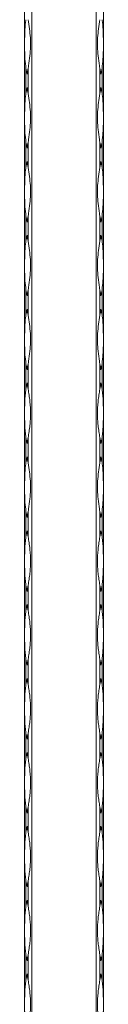
# Model space of a CAD drawing. Units: millimetres. Extents: x 2 to 14569, y 2 to 9149.
# Drawn here: x 4087 to 4117, y 6921 to 7295 of the extents above; entities that cross this region are included whole.
import ezdxf

# ---------------------------------------------------------------- set-up
doc = ezdxf.new("R2010")
doc.units = ezdxf.units.MM
doc.header["$LTSCALE"] = 50

msp = doc.modelspace()

# ---------------------------------------------------------------- linework, layer by layer
at = {"color": 7, "linetype": 'Continuous', "lineweight": 15}
for p, q in [((4086.83, 6148.89), (4086.83, 9148.89)), ((4089.66, 9148.89), (4089.66, 6148.89)), ((4114, 6148.89), (4114, 9148.89)), ((4116.83, 9148.89), (4116.83, 6148.89)), ((4087.42, 7276.2), (4087.42, 7266.59)), ((4088.25, 7266.59), (4088.25, 7276.2)), ((4115.42, 7276.2), (4115.42, 7266.59)), ((4116.25, 7266.59), (4116.25, 7276.2)), ((4087.42, 7248.2), (4087.42, 7238.59)), ((4088.25, 7238.59), (4088.25, 7248.2)), ((4115.42, 7248.2), (4115.42, 7238.59)), ((4116.25, 7238.59), (4116.25, 7248.2)), ((4087.42, 7220.2), (4087.42, 7210.59)), ((4088.25, 7210.59), (4088.25, 7220.2)), ((4115.42, 7220.2), (4115.42, 7210.59)), ((4116.25, 7210.59), (4116.25, 7220.2)), ((4087.42, 7192.2), (4087.42, 7182.59)), ((4088.25, 7182.59), (4088.25, 7192.2)), ((4115.42, 7192.2), (4115.42, 7182.59)), ((4116.25, 7182.59), (4116.25, 7192.2)), ((4087.42, 7164.2), (4087.42, 7154.59)), ((4088.25, 7154.59), (4088.25, 7164.2)), ((4115.42, 7164.2), (4115.42, 7154.59)), ((4116.25, 7154.59), (4116.25, 7164.2)), ((4087.42, 7136.2), (4087.42, 7126.59)), ((4088.25, 7126.59), (4088.25, 7136.2)), ((4115.42, 7136.2), (4115.42, 7126.59)), ((4116.25, 7126.59), (4116.25, 7136.2)), ((4087.42, 7108.2), (4087.42, 7098.59)), ((4088.25, 7098.59), (4088.25, 7108.2)), ((4115.42, 7108.2), (4115.42, 7098.59)), ((4116.25, 7098.59), (4116.25, 7108.2)), ((4087.42, 7080.2), (4087.42, 7070.59)), ((4088.25, 7070.59), (4088.25, 7080.2)), ((4115.42, 7080.2), (4115.42, 7070.59)), ((4116.25, 7070.59), (4116.25, 7080.2)), ((4087.42, 7052.2), (4087.42, 7042.59)), ((4088.25, 7042.59), (4088.25, 7052.2)), ((4115.42, 7052.2), (4115.42, 7042.59)), ((4116.25, 7042.59), (4116.25, 7052.2)), ((4087.42, 7024.2), (4087.42, 7014.59)), ((4088.25, 7014.59), (4088.25, 7024.2)), ((4115.42, 7024.2), (4115.42, 7014.59)), ((4116.25, 7014.59), (4116.25, 7024.2)), ((4087.42, 6996.2), (4087.42, 6986.59)), ((4088.25, 6986.59), (4088.25, 6996.2)), ((4115.42, 6996.2), (4115.42, 6986.59)), ((4116.25, 6986.59), (4116.25, 6996.2)), ((4087.42, 6968.2), (4087.42, 6958.59)), ((4088.25, 6958.59), (4088.25, 6968.2)), ((4115.42, 6968.2), (4115.42, 6958.59)), ((4116.25, 6958.59), (4116.25, 6968.2)), ((4087.42, 6940.2), (4087.42, 6930.59)), ((4088.25, 6930.59), (4088.25, 6940.2)), ((4115.42, 6940.2), (4115.42, 6930.59)), ((4116.25, 6930.59), (4116.25, 6940.2))]:
    msp.add_line(p, q, dxfattribs=at)
for centre, radius, start, end in [((4143.44, 7285.08), 56.72, 189.0131, 191.377), ((4032.22, 7285.08), 56.72, 348.623, 350.9869), ((4171.44, 7285.08), 56.72, 189.0131, 191.377), ((4060.23, 7285.08), 56.72, 348.6229, 350.9869), ((4143.44, 7257.7), 56.72, 168.623, 170.9869), ((4032.22, 7257.7), 56.72, 9.0131, 11.377), ((4171.44, 7257.7), 56.72, 168.623, 170.9869), ((4060.23, 7257.7), 56.72, 9.0131, 11.3771), ((4143.44, 7257.08), 56.72, 189.0131, 191.377), ((4032.22, 7257.08), 56.72, 348.623, 350.9869), ((4171.44, 7257.08), 56.72, 189.0131, 191.377), ((4060.23, 7257.08), 56.72, 348.6229, 350.9869), ((4143.44, 7229.7), 56.72, 168.623, 170.9869), ((4032.22, 7229.7), 56.72, 9.0131, 11.377), ((4171.44, 7229.7), 56.72, 168.623, 170.9869), ((4060.23, 7229.7), 56.72, 9.0131, 11.3771), ((4143.41, 7229.08), 56.69, 189.0124, 191.3777), ((4032.26, 7229.08), 56.69, 348.6223, 350.9876), ((4171.41, 7229.08), 56.69, 189.0124, 191.3777), ((4060.26, 7229.08), 56.69, 348.6222, 350.9876), ((4143.44, 7201.7), 56.72, 168.623, 170.9869), ((4032.22, 7201.7), 56.72, 9.0131, 11.377), ((4171.44, 7201.7), 56.72, 168.623, 170.9869), ((4060.23, 7201.7), 56.72, 9.0131, 11.3771), ((4143.41, 7201.08), 56.69, 189.0124, 191.3777), ((4032.26, 7201.08), 56.69, 348.6223, 350.9876), ((4171.41, 7201.08), 56.69, 189.0124, 191.3777), ((4060.26, 7201.08), 56.69, 348.6222, 350.9876), ((4143.44, 7173.7), 56.72, 168.623, 170.9869), ((4032.22, 7173.7), 56.72, 9.0131, 11.377), ((4171.44, 7173.7), 56.72, 168.623, 170.9869), ((4060.23, 7173.7), 56.72, 9.0131, 11.3771), ((4143.42, 7173.08), 56.7, 189.0131, 191.378), ((4032.25, 7173.08), 56.7, 348.622, 350.9869), ((4171.42, 7173.08), 56.7, 189.0131, 191.378), ((4060.25, 7173.08), 56.7, 348.6219, 350.9869), ((4143.44, 7145.7), 56.72, 168.623, 170.9869), ((4032.22, 7145.7), 56.72, 9.0131, 11.377), ((4171.44, 7145.7), 56.72, 168.623, 170.9869), ((4060.23, 7145.7), 56.72, 9.0131, 11.3771), ((4143.41, 7145.08), 56.69, 189.0126, 191.378), ((4032.26, 7145.08), 56.69, 348.622, 350.9873), ((4171.41, 7145.08), 56.69, 189.0126, 191.378), ((4060.26, 7145.08), 56.69, 348.622, 350.9873), ((4143.45, 7117.7), 56.73, 168.6229, 170.9864), ((4032.21, 7117.7), 56.73, 9.0136, 11.3771), ((4171.45, 7117.7), 56.73, 168.623, 170.9864), ((4060.22, 7117.7), 56.73, 9.0136, 11.3771), ((4143.41, 7117.08), 56.69, 189.0126, 191.378), ((4032.26, 7117.08), 56.69, 348.622, 350.9873), ((4171.41, 7117.08), 56.69, 189.0126, 191.378), ((4060.26, 7117.08), 56.69, 348.622, 350.9873), ((4143.43, 7089.71), 56.71, 168.6226, 170.9873), ((4032.24, 7089.71), 56.71, 9.0127, 11.3774), ((4171.43, 7089.71), 56.71, 168.6226, 170.9873), ((4060.24, 7089.71), 56.71, 9.0127, 11.3774), ((4143.41, 7089.08), 56.69, 189.0126, 191.378), ((4032.26, 7089.08), 56.69, 348.622, 350.9873), ((4171.41, 7089.08), 56.69, 189.0126, 191.378), ((4060.26, 7089.08), 56.69, 348.622, 350.9873), ((4143.43, 7061.71), 56.71, 168.6226, 170.9873), ((4032.24, 7061.71), 56.71, 9.0127, 11.3774), ((4171.43, 7061.71), 56.71, 168.6226, 170.9873), ((4060.24, 7061.71), 56.71, 9.0127, 11.3774), ((4143.41, 7061.08), 56.69, 189.0126, 191.378), ((4032.26, 7061.08), 56.69, 348.622, 350.9873), ((4171.41, 7061.08), 56.69, 189.0126, 191.378), ((4060.26, 7061.08), 56.69, 348.622, 350.9873), ((4143.44, 7033.7), 56.72, 168.623, 170.9869), ((4032.22, 7033.7), 56.72, 9.0131, 11.377), ((4171.44, 7033.7), 56.72, 168.623, 170.9869), ((4060.23, 7033.7), 56.72, 9.0131, 11.3771), ((4143.41, 7033.08), 56.69, 189.0126, 191.378), ((4032.26, 7033.08), 56.69, 348.622, 350.9873), ((4171.41, 7033.08), 56.69, 189.0126, 191.378), ((4060.26, 7033.08), 56.69, 348.622, 350.9873), ((4143.41, 7005.71), 56.69, 168.622, 170.9874), ((4032.26, 7005.71), 56.69, 9.0127, 11.378), ((4171.41, 7005.71), 56.69, 168.622, 170.9874), ((4060.26, 7005.71), 56.69, 9.0127, 11.378), ((4143.41, 7005.08), 56.69, 189.0126, 191.378), ((4032.26, 7005.08), 56.69, 348.622, 350.9873), ((4171.41, 7005.08), 56.69, 189.0126, 191.378), ((4060.26, 7005.08), 56.69, 348.622, 350.9873), ((4143.41, 6977.71), 56.69, 168.622, 170.9874), ((4032.26, 6977.71), 56.69, 9.0127, 11.378), ((4171.41, 6977.71), 56.69, 168.622, 170.9874), ((4060.26, 6977.71), 56.69, 9.0127, 11.378), ((4143.44, 6977.08), 56.72, 189.0131, 191.377), ((4032.22, 6977.08), 56.72, 348.623, 350.9869), ((4171.44, 6977.08), 56.72, 189.0131, 191.377), ((4060.23, 6977.08), 56.72, 348.6229, 350.9869), ((4143.41, 6949.71), 56.69, 168.622, 170.9874), ((4032.26, 6949.71), 56.69, 9.0127, 11.378), ((4171.41, 6949.71), 56.69, 168.622, 170.9874), ((4060.26, 6949.71), 56.69, 9.0127, 11.378), ((4143.43, 6949.08), 56.71, 189.0127, 191.3774), ((4032.24, 6949.08), 56.71, 348.6226, 350.9873), ((4171.43, 6949.08), 56.71, 189.0127, 191.3774), ((4060.24, 6949.08), 56.71, 348.6226, 350.9873), ((4143.41, 6921.71), 56.69, 168.622, 170.9874), ((4032.26, 6921.71), 56.69, 9.0127, 11.378), ((4171.41, 6921.71), 56.69, 168.622, 170.9874), ((4060.26, 6921.71), 56.69, 9.0127, 11.378)]:
    msp.add_arc(centre, radius, start, end, dxfattribs=at)
for points, knots in [([(4087.42, 7294.59), (4087.37, 7294.28), (4087.14, 7292.71), (4086.89, 7288.9), (4086.89, 7284.17), (4086.99, 7279.61), (4087.28, 7277.34), (4087.42, 7276.2)], [0, 0, 0, 0, 0.051757, 0.259321, 0.624323, 0.812198, 1, 1, 1, 1]), ([(4088.25, 7276.2), (4088.3, 7276.51), (4088.54, 7278.08), (4089.09, 7281.89), (4089.24, 7286.61), (4088.78, 7291.17), (4088.42, 7293.45), (4088.25, 7294.59)], [0, 0, 0, 0, 0.051757, 0.259321, 0.624323, 0.812198, 1, 1, 1, 1]), ([(4115.42, 7276.2), (4115.37, 7276.51), (4115.12, 7278.08), (4114.57, 7281.89), (4114.43, 7286.61), (4114.89, 7291.17), (4115.24, 7293.45), (4115.42, 7294.59)], [0, 0, 0, 0, 0.051757, 0.259321, 0.624323, 0.812198, 1, 1, 1, 1]), ([(4116.25, 7294.59), (4116.29, 7294.28), (4116.53, 7292.71), (4116.78, 7288.9), (4116.78, 7284.17), (4116.67, 7279.61), (4116.39, 7277.34), (4116.25, 7276.2)], [0, 0, 0, 0, 0.051757, 0.259321, 0.624323, 0.812198, 1, 1, 1, 1]), ([(4087.42, 7266.59), (4087.37, 7266.28), (4087.14, 7264.71), (4086.89, 7260.9), (4086.89, 7256.17), (4086.99, 7251.61), (4087.28, 7249.34), (4087.42, 7248.2)], [0, 0, 0, 0, 0.051757, 0.259321, 0.624323, 0.812198, 1, 1, 1, 1]), ([(4088.25, 7248.2), (4088.3, 7248.51), (4088.54, 7250.08), (4089.09, 7253.89), (4089.24, 7258.61), (4088.78, 7263.17), (4088.42, 7265.45), (4088.25, 7266.59)], [0, 0, 0, 0, 0.051757, 0.259321, 0.624323, 0.812198, 1, 1, 1, 1]), ([(4115.42, 7248.2), (4115.37, 7248.51), (4115.12, 7250.08), (4114.57, 7253.89), (4114.43, 7258.61), (4114.89, 7263.17), (4115.24, 7265.45), (4115.42, 7266.59)], [0, 0, 0, 0, 0.051757, 0.259321, 0.624323, 0.812198, 1, 1, 1, 1]), ([(4116.25, 7266.59), (4116.29, 7266.28), (4116.53, 7264.71), (4116.78, 7260.9), (4116.78, 7256.17), (4116.67, 7251.61), (4116.39, 7249.34), (4116.25, 7248.2)], [0, 0, 0, 0, 0.051757, 0.259321, 0.624323, 0.812198, 1, 1, 1, 1]), ([(4087.42, 7238.59), (4087.37, 7238.28), (4087.14, 7236.71), (4086.89, 7232.9), (4086.89, 7228.17), (4086.99, 7223.61), (4087.28, 7221.34), (4087.42, 7220.2)], [0, 0, 0, 0, 0.051757, 0.259321, 0.624323, 0.812198, 1, 1, 1, 1]), ([(4088.25, 7220.2), (4088.3, 7220.51), (4088.54, 7222.08), (4089.09, 7225.89), (4089.24, 7230.61), (4088.78, 7235.17), (4088.42, 7237.45), (4088.25, 7238.59)], [0, 0, 0, 0, 0.051757, 0.259321, 0.624323, 0.812198, 1, 1, 1, 1]), ([(4115.42, 7220.2), (4115.37, 7220.51), (4115.12, 7222.08), (4114.57, 7225.89), (4114.43, 7230.61), (4114.89, 7235.17), (4115.24, 7237.45), (4115.42, 7238.59)], [0, 0, 0, 0, 0.051757, 0.259321, 0.624323, 0.812198, 1, 1, 1, 1]), ([(4116.25, 7238.59), (4116.29, 7238.28), (4116.53, 7236.71), (4116.78, 7232.9), (4116.78, 7228.17), (4116.67, 7223.61), (4116.39, 7221.34), (4116.25, 7220.2)], [0, 0, 0, 0, 0.051757, 0.259321, 0.624323, 0.812198, 1, 1, 1, 1]), ([(4087.42, 7210.59), (4087.37, 7210.28), (4087.14, 7208.71), (4086.89, 7204.9), (4086.89, 7200.17), (4086.99, 7195.61), (4087.28, 7193.34), (4087.42, 7192.2)], [0, 0, 0, 0, 0.051757, 0.259321, 0.624329, 0.812198, 1, 1, 1, 1]), ([(4088.25, 7192.2), (4088.3, 7192.51), (4088.54, 7194.08), (4089.09, 7197.89), (4089.24, 7202.61), (4088.78, 7207.17), (4088.42, 7209.45), (4088.25, 7210.59)], [0, 0, 0, 0, 0.051757, 0.259321, 0.624323, 0.812198, 1, 1, 1, 1]), ([(4115.42, 7192.2), (4115.37, 7192.51), (4115.12, 7194.08), (4114.57, 7197.89), (4114.43, 7202.61), (4114.89, 7207.17), (4115.24, 7209.45), (4115.42, 7210.59)], [0, 0, 0, 0, 0.051757, 0.259321, 0.624323, 0.812198, 1, 1, 1, 1]), ([(4116.25, 7210.59), (4116.29, 7210.28), (4116.53, 7208.71), (4116.78, 7204.9), (4116.78, 7200.17), (4116.67, 7195.61), (4116.39, 7193.34), (4116.25, 7192.2)], [0, 0, 0, 0, 0.051757, 0.259321, 0.624329, 0.812198, 1, 1, 1, 1]), ([(4087.42, 7182.59), (4087.37, 7182.28), (4087.14, 7180.71), (4086.89, 7176.9), (4086.89, 7172.17), (4086.99, 7167.61), (4087.28, 7165.34), (4087.42, 7164.2)], [0, 0, 0, 0, 0.051757, 0.259319, 0.624325, 0.812193, 1, 1, 1, 1]), ([(4088.25, 7164.2), (4088.3, 7164.51), (4088.54, 7166.08), (4089.09, 7169.89), (4089.24, 7174.61), (4088.78, 7179.17), (4088.42, 7181.45), (4088.25, 7182.59)], [0, 0, 0, 0, 0.051763, 0.259326, 0.624325, 0.812199, 1, 1, 1, 1]), ([(4115.42, 7164.2), (4115.37, 7164.51), (4115.12, 7166.08), (4114.57, 7169.89), (4114.43, 7174.61), (4114.89, 7179.17), (4115.24, 7181.45), (4115.42, 7182.59)], [0, 0, 0, 0, 0.051763, 0.259326, 0.624325, 0.812199, 1, 1, 1, 1]), ([(4116.25, 7182.59), (4116.29, 7182.28), (4116.53, 7180.71), (4116.78, 7176.9), (4116.78, 7172.17), (4116.67, 7167.61), (4116.39, 7165.34), (4116.25, 7164.2)], [0, 0, 0, 0, 0.051757, 0.259319, 0.624325, 0.812193, 1, 1, 1, 1]), ([(4087.42, 7154.59), (4087.3, 7153.83), (4087.21, 7153.07), (4087.07, 7151.53), (4087.02, 7150.76), (4086.95, 7149.22), (4086.93, 7148.44), (4086.91, 7146.9), (4086.9, 7146.13), (4086.9, 7144.59), (4086.91, 7143.83), (4086.93, 7142.29), (4086.95, 7141.53), (4087.02, 7140), (4087.07, 7139.24), (4087.21, 7137.72), (4087.3, 7136.96), (4087.42, 7136.2)], [0, 0, 0, 0, 0.125, 0.125, 0.25, 0.25, 0.375, 0.375, 0.5, 0.5, 0.625, 0.625, 0.75, 0.75, 0.875, 0.875, 1, 1, 1, 1]), ([(4088.25, 7136.2), (4088.37, 7136.96), (4088.49, 7137.72), (4088.71, 7139.25), (4088.81, 7140.02), (4088.97, 7141.57), (4089.03, 7142.34), (4089.12, 7143.89), (4089.14, 7144.66), (4089.14, 7146.19), (4089.12, 7146.96), (4089.03, 7148.49), (4088.97, 7149.26), (4088.8, 7150.79), (4088.71, 7151.55), (4088.49, 7153.07), (4088.37, 7153.83), (4088.25, 7154.59)], [0, 0, 0, 0, 0.125, 0.125, 0.25, 0.25, 0.375, 0.375, 0.5, 0.5, 0.625, 0.625, 0.75, 0.75, 0.875, 0.875, 1, 1, 1, 1]), ([(4115.42, 7136.2), (4115.3, 7136.96), (4115.18, 7137.72), (4114.96, 7139.25), (4114.86, 7140.02), (4114.69, 7141.57), (4114.63, 7142.34), (4114.55, 7143.89), (4114.52, 7144.66), (4114.53, 7146.19), (4114.55, 7146.96), (4114.63, 7148.49), (4114.7, 7149.26), (4114.86, 7150.79), (4114.96, 7151.55), (4115.18, 7153.07), (4115.3, 7153.83), (4115.42, 7154.59)], [0, 0, 0, 0, 0.125, 0.125, 0.25, 0.25, 0.375, 0.375, 0.5, 0.5, 0.625, 0.625, 0.75, 0.75, 0.875, 0.875, 1, 1, 1, 1]), ([(4116.25, 7154.59), (4116.37, 7153.83), (4116.46, 7153.07), (4116.6, 7151.53), (4116.64, 7150.76), (4116.71, 7149.22), (4116.73, 7148.44), (4116.76, 7146.9), (4116.76, 7146.13), (4116.76, 7144.59), (4116.76, 7143.83), (4116.73, 7142.29), (4116.71, 7141.53), (4116.64, 7140), (4116.59, 7139.24), (4116.46, 7137.72), (4116.37, 7136.96), (4116.25, 7136.2)], [0, 0, 0, 0, 0.125, 0.125, 0.25, 0.25, 0.375, 0.375, 0.5, 0.5, 0.625, 0.625, 0.75, 0.75, 0.875, 0.875, 1, 1, 1, 1]), ([(4087.42, 7126.59), (4087.37, 7126.28), (4087.14, 7124.71), (4086.89, 7120.9), (4086.89, 7116.17), (4086.99, 7111.61), (4087.28, 7109.34), (4087.42, 7108.2)], [0, 0, 0, 0, 0.05176, 0.259322, 0.624325, 0.812196, 1, 1, 1, 1]), ([(4088.25, 7108.2), (4088.3, 7108.51), (4088.54, 7110.08), (4089.09, 7113.89), (4089.24, 7118.61), (4088.78, 7123.17), (4088.42, 7125.45), (4088.25, 7126.59)], [0, 0, 0, 0, 0.05176, 0.259322, 0.624325, 0.812193, 1, 1, 1, 1]), ([(4115.42, 7108.2), (4115.37, 7108.51), (4115.12, 7110.08), (4114.57, 7113.89), (4114.43, 7118.61), (4114.89, 7123.17), (4115.24, 7125.45), (4115.42, 7126.59)], [0, 0, 0, 0, 0.05176, 0.259322, 0.624325, 0.812193, 1, 1, 1, 1]), ([(4116.25, 7126.59), (4116.29, 7126.28), (4116.53, 7124.71), (4116.78, 7120.9), (4116.78, 7116.17), (4116.67, 7111.61), (4116.39, 7109.34), (4116.25, 7108.2)], [0, 0, 0, 0, 0.05176, 0.259322, 0.624325, 0.812196, 1, 1, 1, 1]), ([(4087.42, 7098.59), (4087.3, 7097.83), (4087.21, 7097.07), (4087.07, 7095.53), (4087.02, 7094.76), (4086.95, 7093.22), (4086.93, 7092.44), (4086.91, 7090.9), (4086.9, 7090.13), (4086.9, 7088.59), (4086.91, 7087.83), (4086.93, 7086.29), (4086.95, 7085.53), (4087.02, 7084), (4087.07, 7083.24), (4087.21, 7081.72), (4087.3, 7080.96), (4087.42, 7080.2)], [0, 0, 0, 0, 0.125, 0.125, 0.25, 0.25, 0.375, 0.375, 0.5, 0.5, 0.625, 0.625, 0.75, 0.75, 0.875, 0.875, 1, 1, 1, 1]), ([(4088.25, 7080.2), (4088.37, 7080.96), (4088.49, 7081.72), (4088.71, 7083.25), (4088.81, 7084.02), (4088.97, 7085.57), (4089.03, 7086.34), (4089.12, 7087.89), (4089.14, 7088.66), (4089.14, 7090.19), (4089.12, 7090.96), (4089.03, 7092.49), (4088.97, 7093.26), (4088.8, 7094.79), (4088.71, 7095.55), (4088.49, 7097.07), (4088.37, 7097.83), (4088.25, 7098.59)], [0, 0, 0, 0, 0.125, 0.125, 0.25, 0.25, 0.375, 0.375, 0.5, 0.5, 0.625, 0.625, 0.75, 0.75, 0.875, 0.875, 1, 1, 1, 1]), ([(4115.42, 7080.2), (4115.3, 7080.96), (4115.18, 7081.72), (4114.96, 7083.25), (4114.86, 7084.02), (4114.69, 7085.57), (4114.63, 7086.34), (4114.55, 7087.89), (4114.52, 7088.66), (4114.53, 7090.19), (4114.55, 7090.96), (4114.63, 7092.49), (4114.7, 7093.26), (4114.86, 7094.79), (4114.96, 7095.55), (4115.18, 7097.07), (4115.3, 7097.83), (4115.42, 7098.59)], [0, 0, 0, 0, 0.125, 0.125, 0.25, 0.25, 0.375, 0.375, 0.5, 0.5, 0.625, 0.625, 0.75, 0.75, 0.875, 0.875, 1, 1, 1, 1]), ([(4116.25, 7098.59), (4116.37, 7097.83), (4116.46, 7097.07), (4116.6, 7095.53), (4116.64, 7094.76), (4116.71, 7093.22), (4116.73, 7092.44), (4116.76, 7090.9), (4116.76, 7090.13), (4116.76, 7088.59), (4116.76, 7087.83), (4116.73, 7086.29), (4116.71, 7085.53), (4116.64, 7084), (4116.59, 7083.24), (4116.46, 7081.72), (4116.37, 7080.96), (4116.25, 7080.2)], [0, 0, 0, 0, 0.125, 0.125, 0.25, 0.25, 0.375, 0.375, 0.5, 0.5, 0.625, 0.625, 0.75, 0.75, 0.875, 0.875, 1, 1, 1, 1]), ([(4087.42, 7070.59), (4087.3, 7069.83), (4087.21, 7069.07), (4087.07, 7067.53), (4087.02, 7066.76), (4086.95, 7065.22), (4086.93, 7064.44), (4086.91, 7062.9), (4086.9, 7062.13), (4086.9, 7060.59), (4086.91, 7059.83), (4086.93, 7058.29), (4086.95, 7057.53), (4087.02, 7056), (4087.07, 7055.24), (4087.21, 7053.72), (4087.3, 7052.96), (4087.42, 7052.2)], [0, 0, 0, 0, 0.125, 0.125, 0.25, 0.25, 0.375, 0.375, 0.5, 0.5, 0.625, 0.625, 0.75, 0.75, 0.875, 0.875, 1, 1, 1, 1]), ([(4088.25, 7052.2), (4088.37, 7052.96), (4088.49, 7053.72), (4088.71, 7055.25), (4088.81, 7056.02), (4088.97, 7057.57), (4089.03, 7058.34), (4089.12, 7059.89), (4089.14, 7060.66), (4089.14, 7062.19), (4089.12, 7062.96), (4089.03, 7064.49), (4088.97, 7065.26), (4088.8, 7066.79), (4088.71, 7067.55), (4088.49, 7069.07), (4088.37, 7069.83), (4088.25, 7070.59)], [0, 0, 0, 0, 0.125, 0.125, 0.25, 0.25, 0.375, 0.375, 0.5, 0.5, 0.625, 0.625, 0.75, 0.75, 0.875, 0.875, 1, 1, 1, 1]), ([(4115.42, 7052.2), (4115.3, 7052.96), (4115.18, 7053.72), (4114.96, 7055.25), (4114.86, 7056.02), (4114.69, 7057.57), (4114.63, 7058.34), (4114.55, 7059.89), (4114.52, 7060.66), (4114.53, 7062.19), (4114.55, 7062.96), (4114.63, 7064.49), (4114.7, 7065.26), (4114.86, 7066.79), (4114.96, 7067.55), (4115.18, 7069.07), (4115.3, 7069.83), (4115.42, 7070.59)], [0, 0, 0, 0, 0.125, 0.125, 0.25, 0.25, 0.375, 0.375, 0.5, 0.5, 0.625, 0.625, 0.75, 0.75, 0.875, 0.875, 1, 1, 1, 1]), ([(4116.25, 7070.59), (4116.37, 7069.83), (4116.46, 7069.07), (4116.6, 7067.53), (4116.64, 7066.76), (4116.71, 7065.22), (4116.73, 7064.44), (4116.76, 7062.9), (4116.76, 7062.13), (4116.76, 7060.59), (4116.76, 7059.83), (4116.73, 7058.29), (4116.71, 7057.53), (4116.64, 7056), (4116.59, 7055.24), (4116.46, 7053.72), (4116.37, 7052.96), (4116.25, 7052.2)], [0, 0, 0, 0, 0.125, 0.125, 0.25, 0.25, 0.375, 0.375, 0.5, 0.5, 0.625, 0.625, 0.75, 0.75, 0.875, 0.875, 1, 1, 1, 1]), ([(4087.42, 7042.59), (4087.3, 7041.83), (4087.21, 7041.07), (4087.07, 7039.53), (4087.02, 7038.76), (4086.95, 7037.22), (4086.93, 7036.44), (4086.91, 7034.9), (4086.9, 7034.13), (4086.9, 7032.59), (4086.91, 7031.83), (4086.93, 7030.29), (4086.95, 7029.53), (4087.02, 7028), (4087.07, 7027.24), (4087.21, 7025.72), (4087.3, 7024.96), (4087.42, 7024.2)], [0, 0, 0, 0, 0.125, 0.125, 0.25, 0.25, 0.375, 0.375, 0.5, 0.5, 0.625, 0.625, 0.75, 0.75, 0.875, 0.875, 1, 1, 1, 1]), ([(4088.25, 7024.2), (4088.37, 7024.96), (4088.49, 7025.72), (4088.71, 7027.25), (4088.81, 7028.02), (4088.97, 7029.57), (4089.03, 7030.34), (4089.12, 7031.89), (4089.14, 7032.66), (4089.14, 7034.19), (4089.12, 7034.96), (4089.03, 7036.49), (4088.97, 7037.26), (4088.8, 7038.79), (4088.71, 7039.55), (4088.49, 7041.07), (4088.37, 7041.83), (4088.25, 7042.59)], [0, 0, 0, 0, 0.125, 0.125, 0.25, 0.25, 0.375, 0.375, 0.5, 0.5, 0.625, 0.625, 0.75, 0.75, 0.875, 0.875, 1, 1, 1, 1]), ([(4115.42, 7024.2), (4115.3, 7024.96), (4115.18, 7025.72), (4114.96, 7027.25), (4114.86, 7028.02), (4114.69, 7029.57), (4114.63, 7030.34), (4114.55, 7031.89), (4114.52, 7032.66), (4114.53, 7034.19), (4114.55, 7034.96), (4114.63, 7036.49), (4114.7, 7037.26), (4114.86, 7038.79), (4114.96, 7039.55), (4115.18, 7041.07), (4115.3, 7041.83), (4115.42, 7042.59)], [0, 0, 0, 0, 0.125, 0.125, 0.25, 0.25, 0.375, 0.375, 0.5, 0.5, 0.625, 0.625, 0.75, 0.75, 0.875, 0.875, 1, 1, 1, 1]), ([(4116.25, 7042.59), (4116.37, 7041.83), (4116.46, 7041.07), (4116.6, 7039.53), (4116.64, 7038.76), (4116.71, 7037.22), (4116.73, 7036.44), (4116.76, 7034.9), (4116.76, 7034.13), (4116.76, 7032.59), (4116.76, 7031.83), (4116.73, 7030.29), (4116.71, 7029.53), (4116.64, 7028), (4116.59, 7027.24), (4116.46, 7025.72), (4116.37, 7024.96), (4116.25, 7024.2)], [0, 0, 0, 0, 0.125, 0.125, 0.25, 0.25, 0.375, 0.375, 0.5, 0.5, 0.625, 0.625, 0.75, 0.75, 0.875, 0.875, 1, 1, 1, 1]), ([(4087.42, 7014.59), (4087.3, 7013.83), (4087.21, 7013.07), (4087.07, 7011.53), (4087.02, 7010.76), (4086.95, 7009.22), (4086.93, 7008.44), (4086.91, 7006.9), (4086.9, 7006.13), (4086.9, 7004.59), (4086.91, 7003.83), (4086.93, 7002.29), (4086.95, 7001.53), (4087.02, 7000), (4087.07, 6999.24), (4087.21, 6997.72), (4087.3, 6996.96), (4087.42, 6996.2)], [0, 0, 0, 0, 0.125, 0.125, 0.25, 0.25, 0.375, 0.375, 0.5, 0.5, 0.625, 0.625, 0.75, 0.75, 0.875, 0.875, 1, 1, 1, 1]), ([(4088.25, 6996.2), (4088.37, 6996.96), (4088.49, 6997.72), (4088.71, 6999.25), (4088.81, 7000.02), (4088.97, 7001.57), (4089.03, 7002.34), (4089.12, 7003.89), (4089.14, 7004.66), (4089.14, 7006.19), (4089.12, 7006.96), (4089.03, 7008.49), (4088.97, 7009.26), (4088.8, 7010.79), (4088.71, 7011.55), (4088.49, 7013.07), (4088.37, 7013.83), (4088.25, 7014.59)], [0, 0, 0, 0, 0.125, 0.125, 0.25, 0.25, 0.375, 0.375, 0.5, 0.5, 0.625, 0.625, 0.75, 0.75, 0.875, 0.875, 1, 1, 1, 1]), ([(4115.42, 6996.2), (4115.3, 6996.96), (4115.18, 6997.72), (4114.96, 6999.25), (4114.86, 7000.02), (4114.69, 7001.57), (4114.63, 7002.34), (4114.55, 7003.89), (4114.52, 7004.66), (4114.53, 7006.19), (4114.55, 7006.96), (4114.63, 7008.49), (4114.7, 7009.26), (4114.86, 7010.79), (4114.96, 7011.55), (4115.18, 7013.07), (4115.3, 7013.83), (4115.42, 7014.59)], [0, 0, 0, 0, 0.125, 0.125, 0.25, 0.25, 0.375, 0.375, 0.5, 0.5, 0.625, 0.625, 0.75, 0.75, 0.875, 0.875, 1, 1, 1, 1]), ([(4116.25, 7014.59), (4116.37, 7013.83), (4116.46, 7013.07), (4116.6, 7011.53), (4116.64, 7010.76), (4116.71, 7009.22), (4116.73, 7008.44), (4116.76, 7006.9), (4116.76, 7006.13), (4116.76, 7004.59), (4116.76, 7003.83), (4116.73, 7002.29), (4116.71, 7001.53), (4116.64, 7000), (4116.59, 6999.24), (4116.46, 6997.72), (4116.37, 6996.96), (4116.25, 6996.2)], [0, 0, 0, 0, 0.125, 0.125, 0.25, 0.25, 0.375, 0.375, 0.5, 0.5, 0.625, 0.625, 0.75, 0.75, 0.875, 0.875, 1, 1, 1, 1]), ([(4087.42, 6986.59), (4087.3, 6985.83), (4087.21, 6985.07), (4087.07, 6983.53), (4087.02, 6982.76), (4086.95, 6981.22), (4086.93, 6980.44), (4086.91, 6978.9), (4086.9, 6978.13), (4086.9, 6976.59), (4086.91, 6975.83), (4086.93, 6974.29), (4086.95, 6973.53), (4087.02, 6972), (4087.07, 6971.24), (4087.21, 6969.72), (4087.3, 6968.96), (4087.42, 6968.2)], [0, 0, 0, 0, 0.125, 0.125, 0.25, 0.25, 0.375, 0.375, 0.5, 0.5, 0.625, 0.625, 0.75, 0.75, 0.875, 0.875, 1, 1, 1, 1]), ([(4088.25, 6968.2), (4088.37, 6968.96), (4088.49, 6969.72), (4088.71, 6971.25), (4088.81, 6972.02), (4088.97, 6973.57), (4089.03, 6974.34), (4089.12, 6975.89), (4089.14, 6976.66), (4089.14, 6978.19), (4089.12, 6978.96), (4089.03, 6980.49), (4088.97, 6981.26), (4088.8, 6982.79), (4088.71, 6983.55), (4088.49, 6985.07), (4088.37, 6985.83), (4088.25, 6986.59)], [0, 0, 0, 0, 0.125, 0.125, 0.25, 0.25, 0.375, 0.375, 0.5, 0.5, 0.625, 0.625, 0.75, 0.75, 0.875, 0.875, 1, 1, 1, 1]), ([(4115.42, 6968.2), (4115.3, 6968.96), (4115.18, 6969.72), (4114.96, 6971.25), (4114.86, 6972.02), (4114.69, 6973.57), (4114.63, 6974.34), (4114.55, 6975.89), (4114.52, 6976.66), (4114.53, 6978.19), (4114.55, 6978.96), (4114.63, 6980.49), (4114.7, 6981.26), (4114.86, 6982.79), (4114.96, 6983.55), (4115.18, 6985.07), (4115.3, 6985.83), (4115.42, 6986.59)], [0, 0, 0, 0, 0.125, 0.125, 0.25, 0.25, 0.375, 0.375, 0.5, 0.5, 0.625, 0.625, 0.75, 0.75, 0.875, 0.875, 1, 1, 1, 1]), ([(4116.25, 6986.59), (4116.37, 6985.83), (4116.46, 6985.07), (4116.6, 6983.53), (4116.64, 6982.76), (4116.71, 6981.22), (4116.73, 6980.44), (4116.76, 6978.9), (4116.76, 6978.13), (4116.76, 6976.59), (4116.76, 6975.83), (4116.73, 6974.29), (4116.71, 6973.53), (4116.64, 6972), (4116.59, 6971.24), (4116.46, 6969.72), (4116.37, 6968.96), (4116.25, 6968.2)], [0, 0, 0, 0, 0.125, 0.125, 0.25, 0.25, 0.375, 0.375, 0.5, 0.5, 0.625, 0.625, 0.75, 0.75, 0.875, 0.875, 1, 1, 1, 1]), ([(4087.42, 6958.59), (4087.3, 6957.83), (4087.21, 6957.07), (4087.07, 6955.53), (4087.02, 6954.76), (4086.95, 6953.22), (4086.93, 6952.44), (4086.91, 6950.9), (4086.9, 6950.13), (4086.9, 6948.59), (4086.91, 6947.83), (4086.93, 6946.29), (4086.95, 6945.53), (4087.02, 6944), (4087.07, 6943.24), (4087.21, 6941.72), (4087.3, 6940.96), (4087.42, 6940.2)], [0, 0, 0, 0, 0.125, 0.125, 0.25, 0.25, 0.375, 0.375, 0.5, 0.5, 0.625, 0.625, 0.75, 0.75, 0.875, 0.875, 1, 1, 1, 1]), ([(4088.25, 6940.2), (4088.37, 6940.96), (4088.49, 6941.72), (4088.71, 6943.25), (4088.81, 6944.02), (4088.97, 6945.57), (4089.03, 6946.34), (4089.12, 6947.89), (4089.14, 6948.66), (4089.14, 6950.19), (4089.12, 6950.96), (4089.03, 6952.49), (4088.97, 6953.26), (4088.8, 6954.79), (4088.71, 6955.55), (4088.49, 6957.07), (4088.37, 6957.83), (4088.25, 6958.59)], [0, 0, 0, 0, 0.125, 0.125, 0.25, 0.25, 0.375, 0.375, 0.5, 0.5, 0.625, 0.625, 0.75, 0.75, 0.875, 0.875, 1, 1, 1, 1]), ([(4115.42, 6940.2), (4115.3, 6940.96), (4115.18, 6941.72), (4114.96, 6943.25), (4114.86, 6944.02), (4114.69, 6945.57), (4114.63, 6946.34), (4114.55, 6947.89), (4114.52, 6948.66), (4114.53, 6950.19), (4114.55, 6950.96), (4114.63, 6952.49), (4114.7, 6953.26), (4114.86, 6954.79), (4114.96, 6955.55), (4115.18, 6957.07), (4115.3, 6957.83), (4115.42, 6958.59)], [0, 0, 0, 0, 0.125, 0.125, 0.25, 0.25, 0.375, 0.375, 0.5, 0.5, 0.625, 0.625, 0.75, 0.75, 0.875, 0.875, 1, 1, 1, 1]), ([(4116.25, 6958.59), (4116.37, 6957.83), (4116.46, 6957.07), (4116.6, 6955.53), (4116.64, 6954.76), (4116.71, 6953.22), (4116.73, 6952.44), (4116.76, 6950.9), (4116.76, 6950.13), (4116.76, 6948.59), (4116.76, 6947.83), (4116.73, 6946.29), (4116.71, 6945.53), (4116.64, 6944), (4116.59, 6943.24), (4116.46, 6941.72), (4116.37, 6940.96), (4116.25, 6940.2)], [0, 0, 0, 0, 0.125, 0.125, 0.25, 0.25, 0.375, 0.375, 0.5, 0.5, 0.625, 0.625, 0.75, 0.75, 0.875, 0.875, 1, 1, 1, 1]), ([(4087.42, 6930.59), (4087.3, 6929.83), (4087.21, 6929.07), (4087.07, 6927.53), (4087.02, 6926.76), (4086.95, 6925.22), (4086.93, 6924.44), (4086.91, 6922.9), (4086.9, 6922.13), (4086.9, 6920.59), (4086.91, 6919.83), (4086.93, 6918.29), (4086.95, 6917.53), (4087.02, 6916), (4087.07, 6915.24), (4087.21, 6913.72), (4087.3, 6912.96), (4087.42, 6912.2)], [0, 0, 0, 0, 0.125, 0.125, 0.25, 0.25, 0.375, 0.375, 0.5, 0.5, 0.625, 0.625, 0.75, 0.75, 0.875, 0.875, 1, 1, 1, 1]), ([(4088.25, 6912.2), (4088.37, 6912.96), (4088.49, 6913.72), (4088.71, 6915.25), (4088.81, 6916.02), (4088.97, 6917.57), (4089.03, 6918.34), (4089.12, 6919.89), (4089.14, 6920.66), (4089.14, 6922.19), (4089.12, 6922.96), (4089.03, 6924.49), (4088.97, 6925.26), (4088.8, 6926.79), (4088.71, 6927.55), (4088.49, 6929.07), (4088.37, 6929.83), (4088.25, 6930.59)], [0, 0, 0, 0, 0.125, 0.125, 0.25, 0.25, 0.375, 0.375, 0.5, 0.5, 0.625, 0.625, 0.75, 0.75, 0.875, 0.875, 1, 1, 1, 1]), ([(4115.42, 6912.2), (4115.3, 6912.96), (4115.18, 6913.72), (4114.96, 6915.25), (4114.86, 6916.02), (4114.69, 6917.57), (4114.63, 6918.34), (4114.55, 6919.89), (4114.52, 6920.66), (4114.53, 6922.19), (4114.55, 6922.96), (4114.63, 6924.49), (4114.7, 6925.26), (4114.86, 6926.79), (4114.96, 6927.55), (4115.18, 6929.07), (4115.3, 6929.83), (4115.42, 6930.59)], [0, 0, 0, 0, 0.125, 0.125, 0.25, 0.25, 0.375, 0.375, 0.5, 0.5, 0.625, 0.625, 0.75, 0.75, 0.875, 0.875, 1, 1, 1, 1]), ([(4116.25, 6930.59), (4116.37, 6929.83), (4116.46, 6929.07), (4116.6, 6927.53), (4116.64, 6926.76), (4116.71, 6925.22), (4116.73, 6924.44), (4116.76, 6922.9), (4116.76, 6922.13), (4116.76, 6920.59), (4116.76, 6919.83), (4116.73, 6918.29), (4116.71, 6917.53), (4116.64, 6916), (4116.59, 6915.24), (4116.46, 6913.72), (4116.37, 6912.96), (4116.25, 6912.2)], [0, 0, 0, 0, 0.125, 0.125, 0.25, 0.25, 0.375, 0.375, 0.5, 0.5, 0.625, 0.625, 0.75, 0.75, 0.875, 0.875, 1, 1, 1, 1])]:
    msp.add_open_spline(points, degree=3, knots=knots, dxfattribs=at)

doc.saveas('drawing.dxf')
